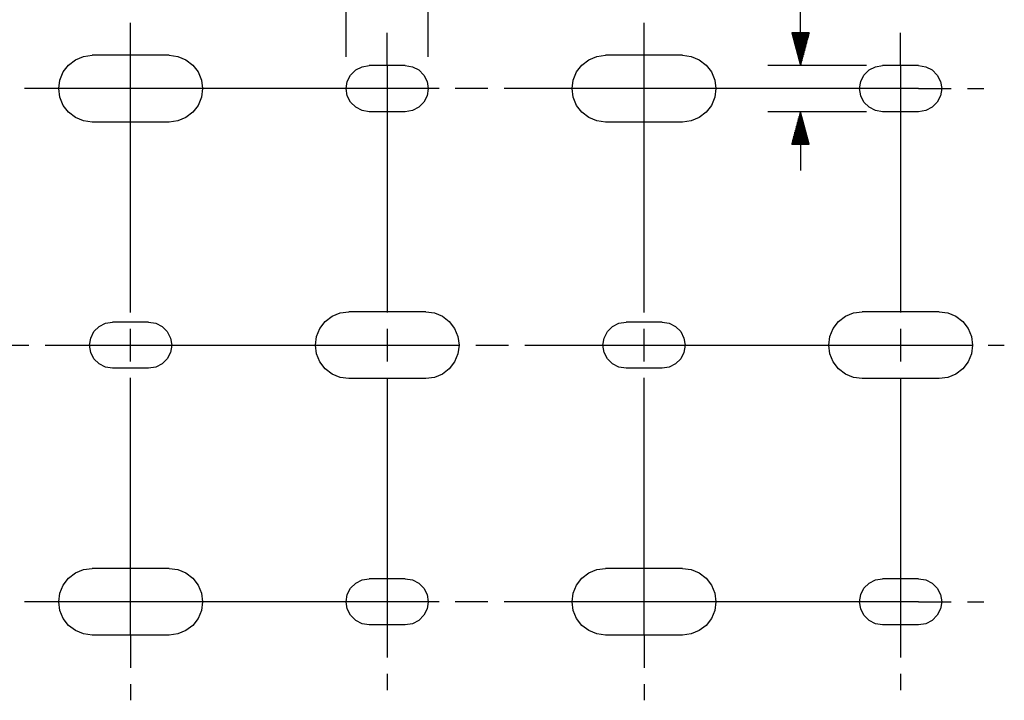
# Paper-space layout 'Layout1' of a CAD drawing. Extents: x 0.6 to 16.4, y 0.4 to 10.6.
# Drawn here: x 10.3 to 14, y 6.4 to 9 of the extents above; entities that cross this region are included whole.
import ezdxf

# ---------------------------------------------------------------- set-up
doc = ezdxf.new("R2010")
doc.units = 0
doc.header["$MEASUREMENT"] = 0
doc.layers.add('1', color=7, linetype='Continuous')

psp = doc.layouts.get("Layout1")

# ---------------------------------------------------------------- linework, layer by layer
at = {"layer": '1', "color": 7, "linetype": 'Continuous'}
for p, q in [((11.517761, 8.882666), (11.517761, 10.430051)), ((11.832762, 8.882666), (11.832762, 10.430051)), ((13.259657, 8.848819), (13.259657, 10.305051)), ((10.691261, 8.888319), (10.691261, 9.013319)), ((12.659765, 8.888319), (12.659765, 9.013319)), ((11.675261, 8.848819), (11.675261, 8.973819)), ((13.29315, 8.973819), (13.226163, 8.973819)), ((13.226163, 8.973819), (13.259657, 8.848819)), ((13.226657, 8.973819), (13.226657, 8.971977)), ((13.226657, 8.973819), (13.226657, 8.971977)), ((13.228657, 8.973819), (13.228657, 8.964513)), ((13.230657, 8.973819), (13.230657, 8.957048)), ((13.232656, 8.973819), (13.232656, 8.949585)), ((13.234656, 8.973819), (13.234656, 8.942121)), ((13.236656, 8.973819), (13.236656, 8.934656)), ((13.238656, 8.973819), (13.238656, 8.927193)), ((13.240657, 8.973819), (13.240657, 8.919728)), ((13.242657, 8.973819), (13.242657, 8.912264)), ((13.244657, 8.973819), (13.244657, 8.904799)), ((13.246656, 8.973819), (13.246656, 8.897336)), ((13.248656, 8.973819), (13.248656, 8.889872)), ((13.250656, 8.973819), (13.250656, 8.882407)), ((13.252656, 8.973819), (13.252656, 8.874944)), ((13.254657, 8.973819), (13.254657, 8.867479)), ((13.256657, 8.973819), (13.256657, 8.860015)), ((13.258657, 8.973819), (13.258657, 8.852551)), ((13.259657, 8.848819), (13.29315, 8.973819)), ((13.260656, 8.973819), (13.260656, 8.852551)), ((13.262656, 8.973819), (13.262656, 8.860015)), ((13.264656, 8.973819), (13.264656, 8.867479)), ((13.266657, 8.973819), (13.266657, 8.874944)), ((13.268657, 8.973819), (13.268657, 8.882407)), ((13.270657, 8.973819), (13.270657, 8.889872)), ((13.272656, 8.973819), (13.272656, 8.897336)), ((13.274656, 8.973819), (13.274656, 8.904799)), ((13.276656, 8.973819), (13.276656, 8.912264)), ((13.278656, 8.973819), (13.278656, 8.919728)), ((13.280657, 8.973819), (13.280657, 8.927193)), ((13.282657, 8.973819), (13.282657, 8.934656)), ((13.284657, 8.973819), (13.284657, 8.942121)), ((13.286656, 8.973819), (13.286656, 8.949585)), ((13.288656, 8.973819), (13.288656, 8.957048)), ((13.290656, 8.973819), (13.290656, 8.964513)), ((13.292657, 8.973819), (13.292657, 8.971977)), ((13.292657, 8.973819), (13.292657, 8.971977)), ((13.643765, 8.848819), (13.643765, 8.973819)), ((10.479762, 8.87117), (10.510633, 8.883958)), ((10.510633, 8.883958), (10.543761, 8.888319)), ((10.838761, 8.888319), (10.543761, 8.888319)), ((10.691261, 7.901319), (10.691261, 8.888319)), ((10.838761, 8.888319), (10.87189, 8.883958)), ((10.87189, 8.883958), (10.902761, 8.87117)), ((12.448265, 8.87117), (12.479136, 8.883958)), ((12.479136, 8.883958), (12.512265, 8.888319)), ((12.807265, 8.888319), (12.512265, 8.888319)), ((12.659765, 7.901319), (12.659765, 8.888319)), ((12.807265, 8.888319), (12.840394, 8.883958)), ((12.840394, 8.883958), (12.871265, 8.87117)), ((10.43291, 8.824319), (10.453252, 8.850829)), ((10.453252, 8.850829), (10.479762, 8.87117)), ((10.902761, 8.87117), (10.929272, 8.850829)), ((10.929272, 8.850829), (10.949613, 8.824319)), ((11.554242, 8.831917), (11.578914, 8.844487)), ((11.578914, 8.844487), (11.606261, 8.848819)), ((11.744262, 8.848819), (11.606261, 8.848819)), ((11.675261, 8.848819), (11.675261, 7.901319)), ((11.744262, 8.848819), (11.771609, 8.844487)), ((11.771609, 8.844487), (11.796281, 8.831917)), ((12.401414, 8.824319), (12.421756, 8.850829)), ((12.421756, 8.850829), (12.448265, 8.87117)), ((12.871265, 8.87117), (12.897776, 8.850829)), ((12.897776, 8.850829), (12.918117, 8.824319)), ((13.512265, 8.848819), (13.134657, 8.848819)), ((13.522746, 8.831917), (13.547418, 8.844487)), ((13.547418, 8.844487), (13.574765, 8.848819)), ((13.712766, 8.848819), (13.574765, 8.848819)), ((13.643765, 8.848819), (13.643765, 7.901319)), ((13.712766, 8.848819), (13.740113, 8.844487)), ((13.740113, 8.844487), (13.764785, 8.831917)), ((10.420123, 8.793448), (10.43291, 8.824319)), ((10.949613, 8.824319), (10.9624, 8.793448)), ((11.522093, 8.787667), (11.534663, 8.812338)), ((11.534663, 8.812338), (11.554242, 8.831917)), ((11.796281, 8.831917), (11.81586, 8.812338)), ((11.81586, 8.812338), (11.82843, 8.787667)), ((12.388627, 8.793448), (12.401414, 8.824319)), ((12.918117, 8.824319), (12.930904, 8.793448)), ((13.490597, 8.787667), (13.503167, 8.812338)), ((13.503167, 8.812338), (13.522746, 8.831917)), ((13.764785, 8.831917), (13.784364, 8.812338)), ((13.784364, 8.812338), (13.796934, 8.787667)), ((11.873762, 8.760319), (10.28476, 8.760319)), ((10.415762, 8.760319), (10.420123, 8.793448)), ((10.420123, 8.72719), (10.415762, 8.760319)), ((10.9624, 8.793448), (10.966762, 8.760319)), ((10.966762, 8.760319), (10.9624, 8.72719)), ((11.517761, 8.760319), (11.522093, 8.787667)), ((11.522093, 8.732971), (11.517761, 8.760319)), ((11.82843, 8.787667), (11.832762, 8.760319)), ((11.832762, 8.760319), (11.82843, 8.732971)), ((12.061262, 8.760319), (11.936262, 8.760319)), ((13.712766, 8.760319), (12.123762, 8.760319)), ((12.384266, 8.760319), (12.388627, 8.793448)), ((12.388627, 8.72719), (12.384266, 8.760319)), ((12.930904, 8.793448), (12.935266, 8.760319)), ((12.935266, 8.760319), (12.930904, 8.72719)), ((13.486265, 8.760319), (13.490597, 8.787667)), ((13.490597, 8.732971), (13.486265, 8.760319)), ((13.712766, 8.760319), (13.837766, 8.760319)), ((13.796934, 8.787667), (13.801266, 8.760319)), ((13.801266, 8.760319), (13.796934, 8.732971)), ((13.900266, 8.760319), (13.962766, 8.760319)), ((10.43291, 8.69632), (10.420123, 8.72719)), ((10.9624, 8.72719), (10.949613, 8.69632)), ((11.534663, 8.708301), (11.522093, 8.732971)), ((11.82843, 8.732971), (11.81586, 8.708301)), ((12.401414, 8.69632), (12.388627, 8.72719)), ((12.930904, 8.72719), (12.918117, 8.69632)), ((13.503167, 8.708301), (13.490597, 8.732971)), ((13.796934, 8.732971), (13.784364, 8.708301)), ((10.453252, 8.669809), (10.43291, 8.69632)), ((10.949613, 8.69632), (10.929272, 8.669809)), ((11.554242, 8.688721), (11.534663, 8.708301)), ((11.578914, 8.67615), (11.554242, 8.688721)), ((11.796281, 8.688721), (11.771609, 8.67615)), ((11.81586, 8.708301), (11.796281, 8.688721)), ((12.421756, 8.669809), (12.401414, 8.69632)), ((12.918117, 8.69632), (12.897776, 8.669809)), ((13.522746, 8.688721), (13.503167, 8.708301)), ((13.547418, 8.67615), (13.522746, 8.688721)), ((13.764785, 8.688721), (13.740113, 8.67615)), ((13.784364, 8.708301), (13.764785, 8.688721)), ((10.479762, 8.649467), (10.453252, 8.669809)), ((10.510633, 8.636681), (10.479762, 8.649467)), ((10.902761, 8.649467), (10.87189, 8.636681)), ((10.929272, 8.669809), (10.902761, 8.649467)), ((11.606261, 8.671819), (11.578914, 8.67615)), ((11.744262, 8.671819), (11.606261, 8.671819)), ((11.771609, 8.67615), (11.744262, 8.671819)), ((12.448265, 8.649467), (12.421756, 8.669809)), ((12.479136, 8.636681), (12.448265, 8.649467)), ((12.871265, 8.649467), (12.840394, 8.636681)), ((12.897776, 8.669809), (12.871265, 8.649467)), ((13.512265, 8.671819), (13.134657, 8.671819)), ((13.259657, 8.671819), (13.226163, 8.546819)), ((13.252656, 8.546819), (13.252656, 8.645695)), ((13.254657, 8.546819), (13.254657, 8.653159)), ((13.256657, 8.546819), (13.256657, 8.660623)), ((13.258657, 8.546819), (13.258657, 8.668087)), ((13.259657, 8.671819), (13.259657, 8.446819)), ((13.29315, 8.546819), (13.259657, 8.671819)), ((13.260656, 8.546819), (13.260656, 8.668087)), ((13.262656, 8.546819), (13.262656, 8.660623)), ((13.264656, 8.546819), (13.264656, 8.653159)), ((13.266657, 8.546819), (13.266657, 8.645695)), ((13.574765, 8.671819), (13.547418, 8.67615)), ((13.712766, 8.671819), (13.574765, 8.671819)), ((13.740113, 8.67615), (13.712766, 8.671819)), ((10.543761, 8.632319), (10.510633, 8.636681)), ((10.838761, 8.632319), (10.543761, 8.632319)), ((10.87189, 8.636681), (10.838761, 8.632319)), ((12.512265, 8.632319), (12.479136, 8.636681)), ((12.807265, 8.632319), (12.512265, 8.632319)), ((12.840394, 8.636681), (12.807265, 8.632319)), ((13.242657, 8.546819), (13.242657, 8.608375)), ((13.244657, 8.546819), (13.244657, 8.615838)), ((13.246656, 8.546819), (13.246656, 8.623302)), ((13.248656, 8.546819), (13.248656, 8.630767)), ((13.250656, 8.546819), (13.250656, 8.63823)), ((13.268657, 8.546819), (13.268657, 8.63823)), ((13.270657, 8.546819), (13.270657, 8.630767)), ((13.272656, 8.546819), (13.272656, 8.623302)), ((13.274656, 8.546819), (13.274656, 8.615838)), ((13.276656, 8.546819), (13.276656, 8.608375)), ((13.232656, 8.546819), (13.232656, 8.571054)), ((13.234656, 8.546819), (13.234656, 8.578518)), ((13.236656, 8.546819), (13.236656, 8.585982)), ((13.238656, 8.546819), (13.238656, 8.593446)), ((13.240657, 8.546819), (13.240657, 8.60091)), ((13.278656, 8.546819), (13.278656, 8.60091)), ((13.280657, 8.546819), (13.280657, 8.593446)), ((13.282657, 8.546819), (13.282657, 8.585982)), ((13.284657, 8.546819), (13.284657, 8.578518)), ((13.286656, 8.546819), (13.286656, 8.571054)), ((13.226163, 8.546819), (13.29315, 8.546819)), ((13.226657, 8.546819), (13.226657, 8.548661)), ((13.226657, 8.546819), (13.226657, 8.548661)), ((13.228657, 8.546819), (13.228657, 8.556126)), ((13.230657, 8.546819), (13.230657, 8.56359)), ((13.288656, 8.546819), (13.288656, 8.56359)), ((13.290656, 8.546819), (13.290656, 8.556126)), ((13.292657, 8.546819), (13.292657, 8.548661)), ((13.292657, 8.546819), (13.292657, 8.548661)), ((11.463761, 7.88717), (11.494633, 7.899958)), ((11.494633, 7.899958), (11.527761, 7.904319)), ((11.822762, 7.904319), (11.527761, 7.904319)), ((11.822762, 7.904319), (11.85589, 7.899958)), ((11.85589, 7.899958), (11.886762, 7.88717)), ((13.432265, 7.88717), (13.463137, 7.899958)), ((13.463137, 7.899958), (13.496265, 7.904319)), ((13.791265, 7.904319), (13.496265, 7.904319)), ((13.791265, 7.904319), (13.824394, 7.899958)), ((13.824394, 7.899958), (13.855266, 7.88717)), ((10.570243, 7.847917), (10.594913, 7.860487)), ((10.594913, 7.860487), (10.622262, 7.864819)), ((10.760262, 7.864819), (10.622262, 7.864819)), ((10.760262, 7.864819), (10.78761, 7.860487)), ((10.78761, 7.860487), (10.812281, 7.847917)), ((11.41691, 7.840319), (11.437252, 7.866829)), ((11.437252, 7.866829), (11.463761, 7.88717)), ((11.886762, 7.88717), (11.913271, 7.866829)), ((11.913271, 7.866829), (11.933613, 7.840319)), ((12.538747, 7.847917), (12.563417, 7.860487)), ((12.563417, 7.860487), (12.590766, 7.864819)), ((12.728765, 7.864819), (12.590766, 7.864819)), ((12.728765, 7.864819), (12.756114, 7.860487)), ((12.756114, 7.860487), (12.780785, 7.847917)), ((13.385414, 7.840319), (13.405756, 7.866829)), ((13.405756, 7.866829), (13.432265, 7.88717)), ((13.855266, 7.88717), (13.881775, 7.866829)), ((13.881775, 7.866829), (13.902117, 7.840319)), ((10.538094, 7.803667), (10.550664, 7.828338)), ((10.550664, 7.828338), (10.570243, 7.847917)), ((10.691261, 7.713819), (10.691261, 7.838819)), ((10.812281, 7.847917), (10.83186, 7.828338)), ((10.83186, 7.828338), (10.84443, 7.803667)), ((11.404123, 7.809448), (11.41691, 7.840319)), ((11.675261, 7.838819), (11.675261, 7.713819)), ((11.933613, 7.840319), (11.9464, 7.809448)), ((12.506597, 7.803667), (12.519168, 7.828338)), ((12.519168, 7.828338), (12.538747, 7.847917)), ((12.659765, 7.713819), (12.659765, 7.838819)), ((12.780785, 7.847917), (12.800364, 7.828338)), ((12.800364, 7.828338), (12.812934, 7.803667)), ((13.372627, 7.809448), (13.385414, 7.840319)), ((13.643765, 7.838819), (13.643765, 7.713819)), ((13.902117, 7.840319), (13.914904, 7.809448)), ((10.533762, 7.776319), (10.538094, 7.803667)), ((10.84443, 7.803667), (10.848762, 7.776319)), ((11.399761, 7.776319), (11.404123, 7.809448)), ((11.9464, 7.809448), (11.950762, 7.776319)), ((12.502266, 7.776319), (12.506597, 7.803667)), ((12.812934, 7.803667), (12.817266, 7.776319)), ((13.368265, 7.776319), (13.372627, 7.809448)), ((13.914904, 7.809448), (13.919266, 7.776319)), ((10.175759, 7.776319), (10.300759, 7.776319)), ((10.363259, 7.776319), (11.952263, 7.776319)), ((10.538094, 7.748971), (10.533762, 7.776319)), ((10.550664, 7.7243), (10.538094, 7.748971)), ((10.84443, 7.748971), (10.83186, 7.7243)), ((10.848762, 7.776319), (10.84443, 7.748971)), ((11.404123, 7.74319), (11.399761, 7.776319)), ((11.41691, 7.712319), (11.404123, 7.74319)), ((11.9464, 7.74319), (11.933613, 7.712319)), ((11.950762, 7.776319), (11.9464, 7.74319)), ((12.014763, 7.776319), (12.139763, 7.776319)), ((12.202263, 7.776319), (13.791265, 7.776319)), ((12.506597, 7.748971), (12.502266, 7.776319)), ((12.519168, 7.7243), (12.506597, 7.748971)), ((12.812934, 7.748971), (12.800364, 7.7243)), ((12.817266, 7.776319), (12.812934, 7.748971)), ((13.372627, 7.74319), (13.368265, 7.776319)), ((13.385414, 7.712319), (13.372627, 7.74319)), ((13.791265, 7.776319), (13.916265, 7.776319)), ((13.914904, 7.74319), (13.902117, 7.712319)), ((13.919266, 7.776319), (13.914904, 7.74319)), ((13.978765, 7.776319), (14.041265, 7.776319)), ((10.570243, 7.704721), (10.550664, 7.7243)), ((10.594913, 7.692151), (10.570243, 7.704721)), ((10.812281, 7.704721), (10.78761, 7.692151)), ((10.83186, 7.7243), (10.812281, 7.704721)), ((11.437252, 7.68581), (11.41691, 7.712319)), ((11.933613, 7.712319), (11.913271, 7.68581)), ((12.538747, 7.704721), (12.519168, 7.7243)), ((12.563417, 7.692151), (12.538747, 7.704721)), ((12.780785, 7.704721), (12.756114, 7.692151)), ((12.800364, 7.7243), (12.780785, 7.704721)), ((13.405756, 7.68581), (13.385414, 7.712319)), ((13.902117, 7.712319), (13.881775, 7.68581)), ((10.622262, 7.687819), (10.594913, 7.692151)), ((10.760262, 7.687819), (10.622262, 7.687819)), ((10.78761, 7.692151), (10.760262, 7.687819)), ((11.463761, 7.665468), (11.437252, 7.68581)), ((11.494633, 7.652681), (11.463761, 7.665468)), ((11.886762, 7.665468), (11.85589, 7.652681)), ((11.913271, 7.68581), (11.886762, 7.665468)), ((12.590766, 7.687819), (12.563417, 7.692151)), ((12.728765, 7.687819), (12.590766, 7.687819)), ((12.756114, 7.692151), (12.728765, 7.687819)), ((13.432265, 7.665468), (13.405756, 7.68581)), ((13.463137, 7.652681), (13.432265, 7.665468)), ((13.855266, 7.665468), (13.824394, 7.652681)), ((13.881775, 7.68581), (13.855266, 7.665468)), ((10.691261, 6.664319), (10.691261, 7.651319)), ((11.527761, 7.648319), (11.494633, 7.652681)), ((11.822762, 7.648319), (11.527761, 7.648319)), ((11.675261, 7.651319), (11.675261, 6.703819)), ((11.85589, 7.652681), (11.822762, 7.648319)), ((12.659765, 6.664319), (12.659765, 7.651319)), ((13.496265, 7.648319), (13.463137, 7.652681)), ((13.791265, 7.648319), (13.496265, 7.648319)), ((13.643765, 7.651319), (13.643765, 6.703819)), ((13.824394, 7.652681), (13.791265, 7.648319)), ((10.479762, 6.903171), (10.510633, 6.915957)), ((10.510633, 6.915957), (10.543761, 6.920319)), ((10.838761, 6.920319), (10.543761, 6.920319)), ((10.838761, 6.920319), (10.87189, 6.915957)), ((10.87189, 6.915957), (10.902761, 6.903171)), ((12.448265, 6.903171), (12.479136, 6.915957)), ((12.479136, 6.915957), (12.512265, 6.920319)), ((12.807265, 6.920319), (12.512265, 6.920319)), ((12.807265, 6.920319), (12.840394, 6.915957)), ((12.840394, 6.915957), (12.871265, 6.903171)), ((10.43291, 6.856319), (10.453252, 6.882829)), ((10.453252, 6.882829), (10.479762, 6.903171)), ((10.902761, 6.903171), (10.929272, 6.882829)), ((10.929272, 6.882829), (10.949613, 6.856319)), ((11.554242, 6.863917), (11.578914, 6.876488)), ((11.578914, 6.876488), (11.606261, 6.880819)), ((11.744262, 6.880819), (11.606261, 6.880819)), ((11.744262, 6.880819), (11.771609, 6.876488)), ((11.771609, 6.876488), (11.796281, 6.863917)), ((12.401414, 6.856319), (12.421756, 6.882829)), ((12.421756, 6.882829), (12.448265, 6.903171)), ((12.871265, 6.903171), (12.897776, 6.882829)), ((12.897776, 6.882829), (12.918117, 6.856319)), ((13.522746, 6.863917), (13.547418, 6.876488)), ((13.547418, 6.876488), (13.574765, 6.880819)), ((13.712766, 6.880819), (13.574765, 6.880819)), ((13.712766, 6.880819), (13.740113, 6.876488)), ((13.740113, 6.876488), (13.764785, 6.863917)), ((10.420123, 6.825448), (10.43291, 6.856319)), ((10.949613, 6.856319), (10.9624, 6.825448)), ((11.522093, 6.819667), (11.534663, 6.844338)), ((11.534663, 6.844338), (11.554242, 6.863917)), ((11.796281, 6.863917), (11.81586, 6.844338)), ((11.81586, 6.844338), (11.82843, 6.819667)), ((12.388627, 6.825448), (12.401414, 6.856319)), ((12.918117, 6.856319), (12.930904, 6.825448)), ((13.490597, 6.819667), (13.503167, 6.844338)), ((13.503167, 6.844338), (13.522746, 6.863917)), ((13.764785, 6.863917), (13.784364, 6.844338)), ((13.784364, 6.844338), (13.796934, 6.819667)), ((10.415762, 6.792319), (10.420123, 6.825448)), ((10.9624, 6.825448), (10.966762, 6.792319)), ((11.517761, 6.792319), (11.522093, 6.819667)), ((11.82843, 6.819667), (11.832762, 6.792319)), ((12.384266, 6.792319), (12.388627, 6.825448)), ((12.930904, 6.825448), (12.935266, 6.792319)), ((13.486265, 6.792319), (13.490597, 6.819667)), ((13.796934, 6.819667), (13.801266, 6.792319)), ((11.873762, 6.792319), (10.28476, 6.792319)), ((10.420123, 6.759191), (10.415762, 6.792319)), ((10.43291, 6.728319), (10.420123, 6.759191)), ((10.9624, 6.759191), (10.949613, 6.728319)), ((10.966762, 6.792319), (10.9624, 6.759191)), ((11.522093, 6.764971), (11.517761, 6.792319)), ((11.534663, 6.7403), (11.522093, 6.764971)), ((11.82843, 6.764971), (11.81586, 6.7403)), ((11.832762, 6.792319), (11.82843, 6.764971)), ((12.061262, 6.792319), (11.936262, 6.792319)), ((13.712766, 6.792319), (12.123762, 6.792319)), ((12.388627, 6.759191), (12.384266, 6.792319)), ((12.401414, 6.728319), (12.388627, 6.759191)), ((12.930904, 6.759191), (12.918117, 6.728319)), ((12.935266, 6.792319), (12.930904, 6.759191)), ((13.490597, 6.764971), (13.486265, 6.792319)), ((13.503167, 6.7403), (13.490597, 6.764971)), ((13.712766, 6.792319), (13.837766, 6.792319)), ((13.796934, 6.764971), (13.784364, 6.7403)), ((13.801266, 6.792319), (13.796934, 6.764971)), ((13.900266, 6.792319), (13.962766, 6.792319)), ((10.453252, 6.701809), (10.43291, 6.728319)), ((10.949613, 6.728319), (10.929272, 6.701809)), ((11.554242, 6.720721), (11.534663, 6.7403)), ((11.578914, 6.708151), (11.554242, 6.720721)), ((11.796281, 6.720721), (11.771609, 6.708151)), ((11.81586, 6.7403), (11.796281, 6.720721)), ((12.421756, 6.701809), (12.401414, 6.728319)), ((12.918117, 6.728319), (12.897776, 6.701809)), ((13.522746, 6.720721), (13.503167, 6.7403)), ((13.547418, 6.708151), (13.522746, 6.720721)), ((13.764785, 6.720721), (13.740113, 6.708151)), ((13.784364, 6.7403), (13.764785, 6.720721)), ((10.479762, 6.681468), (10.453252, 6.701809)), ((10.929272, 6.701809), (10.902761, 6.681468)), ((11.606261, 6.703819), (11.578914, 6.708151)), ((11.744262, 6.703819), (11.606261, 6.703819)), ((11.675261, 6.703819), (11.675261, 6.578819)), ((11.771609, 6.708151), (11.744262, 6.703819)), ((12.448265, 6.681468), (12.421756, 6.701809)), ((12.897776, 6.701809), (12.871265, 6.681468)), ((13.574765, 6.703819), (13.547418, 6.708151)), ((13.712766, 6.703819), (13.574765, 6.703819)), ((13.643765, 6.703819), (13.643765, 6.578819)), ((13.740113, 6.708151), (13.712766, 6.703819)), ((10.510633, 6.668681), (10.479762, 6.681468)), ((10.543761, 6.664319), (10.510633, 6.668681)), ((10.838761, 6.664319), (10.543761, 6.664319)), ((10.691261, 6.664319), (10.691261, 6.539319)), ((10.87189, 6.668681), (10.838761, 6.664319)), ((10.902761, 6.681468), (10.87189, 6.668681)), ((12.479136, 6.668681), (12.448265, 6.681468)), ((12.512265, 6.664319), (12.479136, 6.668681)), ((12.807265, 6.664319), (12.512265, 6.664319)), ((12.659765, 6.664319), (12.659765, 6.539319)), ((12.840394, 6.668681), (12.807265, 6.664319)), ((12.871265, 6.681468), (12.840394, 6.668681)), ((11.675261, 6.516319), (11.675261, 6.453819)), ((13.643765, 6.516319), (13.643765, 6.453819)), ((10.691261, 6.476819), (10.691261, 6.414319)), ((12.659765, 6.476819), (12.659765, 6.414319))]:
    psp.add_line(p, q, dxfattribs=at)

doc.saveas('drawing.dxf')
